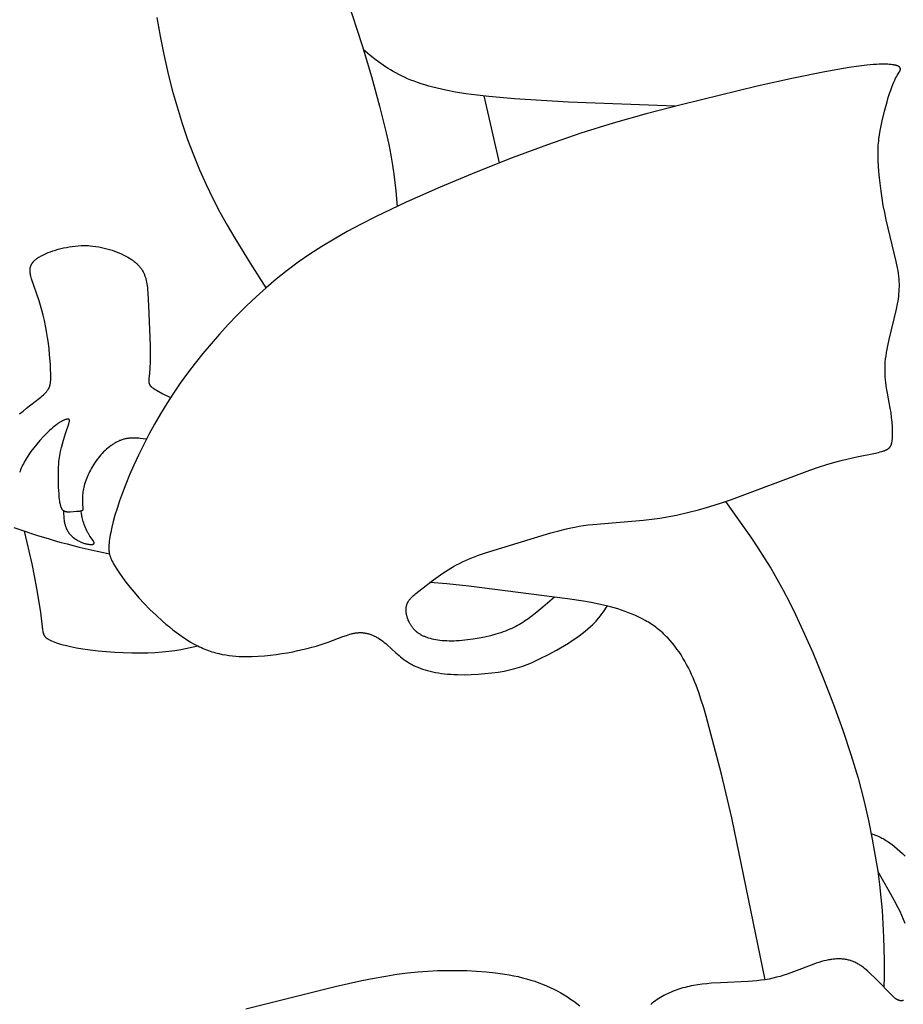
# Model space of a CAD drawing. Extents: x -199 to 202, y -203 to 225.
# Drawn here: x -158 to -100, y -163 to -98 of the extents above; entities that cross this region are included whole.
import ezdxf

# ---------------------------------------------------------------- set-up
doc = ezdxf.new("R2010")
doc.units = 0
doc.header["$MEASUREMENT"] = 0
doc.layers.add('LAYER_1', color=7, linetype='CONTINUOUS')

msp = doc.modelspace()

# ---------------------------------------------------------------- linework, layer by layer
at = {"layer": 'LAYER_1', "color": 5}
msp.add_line((-127.824, -102.72), (-126.811, -107.137), dxfattribs=at)
for points in [[(-148.713, -67.872), (-147.693, -71.377), (-147.121, -73.173), (-146.473, -75.02), (-145.733, -76.927), (-144.913, -78.871), (-144.033, -80.818), (-139.463, -89.975), (-138.657, -91.749), (-137.905, -93.551), (-137.193, -95.41), (-136.508, -97.354), (-135.846, -99.391), (-135.228, -101.437), (-134.688, -103.39), (-134.255, -105.144), (-134.088, -105.918), (-133.951, -106.625), (-133.84, -107.276), (-133.751, -107.88), (-133.621, -108.983), (-133.526, -110.01)], [(-149.385, -97.545), (-149.166, -98.779), (-148.921, -99.992), (-148.652, -101.174), (-148.36, -102.326), (-148.045, -103.445), (-147.707, -104.534), (-147.347, -105.589), (-146.964, -106.613), (-146.559, -107.603), (-146.133, -108.561), (-145.686, -109.486), (-145.22, -110.382), (-144.738, -111.252), (-144.243, -112.102), (-143.224, -113.755), (-142.183, -115.375)], [(-115.209, -103.393), (-122.235, -103.131), (-125.803, -102.91), (-127.478, -102.758), (-128.261, -102.668), (-128.997, -102.569), (-129.681, -102.459), (-130.315, -102.338), (-130.901, -102.207), (-131.178, -102.138), (-131.444, -102.066), (-131.7, -101.991), (-131.946, -101.913), (-132.182, -101.833), (-132.41, -101.751), (-132.63, -101.666), (-132.841, -101.578), (-133.045, -101.488), (-133.242, -101.395), (-133.432, -101.299), (-133.615, -101.202), (-133.793, -101.102), (-133.965, -101), (-134.133, -100.896), (-134.295, -100.79), (-134.454, -100.682), (-134.608, -100.574), (-134.908, -100.352), (-135.197, -100.127), (-135.758, -99.671)], [(-123.156, -135.785), (-123.923, -136.456), (-124.315, -136.78), (-124.515, -136.937), (-124.718, -137.091), (-124.925, -137.239), (-125.138, -137.383), (-125.248, -137.454), (-125.36, -137.523), (-125.475, -137.59), (-125.594, -137.656), (-125.716, -137.721), (-125.843, -137.785), (-125.973, -137.847), (-126.108, -137.907), (-126.249, -137.966), (-126.394, -138.024), (-126.545, -138.08), (-126.703, -138.134), (-126.866, -138.187), (-127.035, -138.237), (-127.388, -138.333), (-127.755, -138.42), (-128.131, -138.497), (-128.511, -138.562), (-128.888, -138.615), (-129.074, -138.637), (-129.257, -138.655), (-129.437, -138.669), (-129.613, -138.679), (-129.784, -138.685), (-129.95, -138.688), (-130.112, -138.686), (-130.268, -138.681), (-130.42, -138.673), (-130.567, -138.661), (-130.709, -138.645), (-130.846, -138.627), (-130.978, -138.605), (-131.105, -138.58), (-131.228, -138.553), (-131.345, -138.522), (-131.457, -138.489), (-131.511, -138.472), (-131.563, -138.453), (-131.615, -138.435), (-131.665, -138.415), (-131.714, -138.395), (-131.761, -138.375), (-131.808, -138.354), (-131.853, -138.332), (-131.897, -138.31), (-131.939, -138.287), (-131.98, -138.264), (-132.021, -138.24), (-132.06, -138.216), (-132.098, -138.191), (-132.134, -138.166), (-132.17, -138.14), (-132.205, -138.113), (-132.238, -138.086), (-132.271, -138.059), (-132.303, -138.031), (-132.333, -138.003), (-132.363, -137.974), (-132.392, -137.944), (-132.42, -137.915), (-132.447, -137.884), (-132.473, -137.853), (-132.498, -137.822), (-132.523, -137.791), (-132.547, -137.758), (-132.57, -137.726), (-132.593, -137.693), (-132.614, -137.659), (-132.635, -137.625), (-132.656, -137.591), (-132.676, -137.556), (-132.695, -137.521), (-132.731, -137.449), (-132.766, -137.376), (-132.798, -137.301), (-132.813, -137.263), (-132.828, -137.225), (-132.842, -137.187), (-132.855, -137.148), (-132.867, -137.11), (-132.879, -137.071), (-132.889, -137.032), (-132.899, -136.992), (-132.908, -136.953), (-132.916, -136.914), (-132.923, -136.874), (-132.93, -136.835), (-132.935, -136.796), (-132.939, -136.756), (-132.942, -136.717), (-132.944, -136.678), (-132.945, -136.639), (-132.944, -136.6), (-132.943, -136.561), (-132.94, -136.523), (-132.936, -136.485), (-132.931, -136.447), (-132.928, -136.428), (-132.924, -136.409), (-132.921, -136.39), (-132.916, -136.372), (-132.912, -136.353), (-132.907, -136.335), (-132.902, -136.316), (-132.897, -136.298), (-132.891, -136.28), (-132.884, -136.262), (-132.878, -136.244), (-132.871, -136.226), (-132.864, -136.208), (-132.856, -136.19), (-132.848, -136.173), (-132.839, -136.155), (-132.831, -136.138), (-132.821, -136.121), (-132.812, -136.103), (-132.802, -136.086), (-132.781, -136.052), (-132.759, -136.018), (-132.735, -135.984), (-132.709, -135.951), (-132.683, -135.917), (-132.654, -135.883), (-132.625, -135.85), (-132.593, -135.816), (-132.561, -135.782), (-132.527, -135.748), (-132.454, -135.679), (-132.376, -135.609), (-132.292, -135.537), (-132.106, -135.386), (-131.137, -134.646), (-130.839, -134.43), (-130.519, -134.209), (-130.178, -133.988), (-129.999, -133.879), (-129.816, -133.771), (-129.627, -133.665), (-129.433, -133.562), (-129.234, -133.463), (-129.029, -133.367), (-128.82, -133.275), (-128.606, -133.187), (-128.388, -133.103), (-128.166, -133.021), (-127.711, -132.867), (-123.39, -131.549), (-122.882, -131.407), (-122.358, -131.277), (-122.087, -131.217), (-121.811, -131.162), (-121.528, -131.111), (-121.238, -131.065), (-120.941, -131.025), (-120.636, -130.99), (-117.284, -130.712), (-116.568, -130.629), (-116.206, -130.578), (-115.843, -130.52), (-115.479, -130.455), (-115.114, -130.381), (-114.383, -130.214), (-113.652, -130.023), (-112.924, -129.811), (-112.202, -129.583), (-111.489, -129.343), (-106.325, -127.41), (-105.757, -127.215), (-105.206, -127.04), (-104.673, -126.887), (-104.163, -126.755), (-103.225, -126.541), (-102.091, -126.307), (-101.802, -126.241), (-101.676, -126.209), (-101.563, -126.177), (-101.51, -126.161), (-101.461, -126.145), (-101.414, -126.128), (-101.37, -126.111), (-101.329, -126.094), (-101.29, -126.076), (-101.271, -126.067), (-101.253, -126.057), (-101.235, -126.048), (-101.219, -126.039), (-101.202, -126.029), (-101.186, -126.019), (-101.171, -126.009), (-101.156, -125.999), (-101.142, -125.988), (-101.129, -125.978), (-101.115, -125.967), (-101.103, -125.956), (-101.09, -125.945), (-101.079, -125.933), (-101.067, -125.921), (-101.056, -125.909), (-101.046, -125.897), (-101.036, -125.885), (-101.026, -125.872), (-101.017, -125.859), (-101.008, -125.846), (-101, -125.832), (-100.992, -125.818), (-100.984, -125.804), (-100.976, -125.789), (-100.969, -125.774), (-100.963, -125.759), (-100.956, -125.744), (-100.95, -125.728), (-100.944, -125.712), (-100.939, -125.695), (-100.934, -125.678), (-100.929, -125.661), (-100.924, -125.643), (-100.915, -125.606), (-100.907, -125.568), (-100.9, -125.528), (-100.894, -125.486), (-100.889, -125.442), (-100.879, -125.35), (-100.872, -125.249), (-100.867, -125.143), (-100.864, -125.029), (-100.863, -124.91), (-100.865, -124.785), (-100.876, -124.521), (-100.896, -124.239), (-100.926, -123.942), (-100.966, -123.634), (-101.015, -123.319), (-101.203, -122.335), (-101.263, -121.99), (-101.289, -121.813), (-101.313, -121.634), (-101.333, -121.451), (-101.349, -121.266), (-101.36, -121.076), (-101.365, -120.883), (-101.365, -120.686), (-101.358, -120.485), (-101.344, -120.28), (-101.323, -120.071), (-101.296, -119.859), (-101.264, -119.645), (-101.227, -119.429), (-101.186, -119.212), (-101.094, -118.778), (-100.608, -116.776), (-100.537, -116.434), (-100.507, -116.268), (-100.481, -116.105), (-100.459, -115.943), (-100.442, -115.782), (-100.428, -115.621), (-100.42, -115.459), (-100.416, -115.296), (-100.417, -115.131), (-100.424, -114.962), (-100.436, -114.79), (-100.453, -114.613), (-100.476, -114.431), (-100.505, -114.242), (-100.54, -114.048), (-100.623, -113.643), (-101.288, -110.9), (-101.387, -110.416), (-101.476, -109.935), (-101.554, -109.459), (-101.622, -108.995), (-101.728, -108.117), (-101.767, -107.712), (-101.795, -107.337), (-101.814, -106.994), (-101.824, -106.678), (-101.823, -106.383), (-101.82, -106.241), (-101.813, -106.102), (-101.805, -105.965), (-101.794, -105.829), (-101.78, -105.694), (-101.764, -105.558), (-101.724, -105.28), (-101.675, -104.991), (-101.615, -104.686), (-101.547, -104.369), (-101.394, -103.722), (-101.229, -103.101), (-101.146, -102.817), (-101.066, -102.557), (-100.99, -102.327), (-100.917, -102.127), (-100.849, -101.952), (-100.784, -101.799), (-100.723, -101.668), (-100.665, -101.553), (-100.61, -101.453), (-100.559, -101.365), (-100.428, -101.151), (-100.411, -101.121), (-100.396, -101.093), (-100.389, -101.079), (-100.382, -101.065), (-100.376, -101.052), (-100.371, -101.039), (-100.366, -101.026), (-100.364, -101.02), (-100.362, -101.014), (-100.36, -101.007), (-100.358, -101.001), (-100.357, -100.995), (-100.355, -100.989), (-100.354, -100.983), (-100.353, -100.977), (-100.352, -100.971), (-100.351, -100.965), (-100.351, -100.959), (-100.35, -100.953), (-100.35, -100.948), (-100.35, -100.942), (-100.35, -100.936), (-100.35, -100.93), (-100.351, -100.925), (-100.351, -100.919), (-100.352, -100.913), (-100.353, -100.907), (-100.354, -100.902), (-100.356, -100.896), (-100.357, -100.891), (-100.359, -100.885), (-100.361, -100.879), (-100.362, -100.876), (-100.363, -100.874), (-100.365, -100.871), (-100.366, -100.868), (-100.367, -100.865), (-100.368, -100.863), (-100.37, -100.86), (-100.371, -100.857), (-100.373, -100.854), (-100.375, -100.851), (-100.376, -100.849), (-100.378, -100.846), (-100.38, -100.843), (-100.382, -100.84), (-100.384, -100.838), (-100.386, -100.835), (-100.39, -100.83), (-100.394, -100.824), (-100.399, -100.819), (-100.404, -100.813), (-100.41, -100.808), (-100.415, -100.803), (-100.421, -100.798), (-100.428, -100.793), (-100.434, -100.787), (-100.442, -100.782), (-100.449, -100.777), (-100.457, -100.772), (-100.465, -100.767), (-100.473, -100.762), (-100.482, -100.758), (-100.491, -100.753), (-100.501, -100.748), (-100.511, -100.743), (-100.522, -100.739), (-100.532, -100.734), (-100.544, -100.73), (-100.568, -100.721), (-100.593, -100.712), (-100.621, -100.704), (-100.65, -100.696), (-100.682, -100.689), (-100.715, -100.681), (-100.751, -100.675), (-100.788, -100.668), (-100.87, -100.656), (-100.962, -100.646), (-101.063, -100.637), (-101.174, -100.63), (-101.296, -100.625), (-101.43, -100.623), (-101.577, -100.623), (-101.74, -100.627), (-101.918, -100.635), (-102.114, -100.647), (-102.563, -100.686), (-103.098, -100.749), (-103.73, -100.839), (-104.469, -100.961), (-105.326, -101.118), (-107.393, -101.541), (-109.788, -102.075), (-114.816, -103.293), (-117.122, -103.899), (-119.293, -104.517), (-121.427, -105.183), (-123.622, -105.936), (-125.944, -106.799), (-128.332, -107.747), (-130.691, -108.738), (-132.928, -109.733), (-134.969, -110.704), (-135.916, -111.185), (-136.82, -111.668), (-137.682, -112.157), (-138.508, -112.654), (-139.299, -113.163), (-140.06, -113.689), (-140.793, -114.233), (-141.5, -114.796), (-142.181, -115.374), (-142.839, -115.966), (-143.474, -116.57), (-144.087, -117.184), (-144.679, -117.808), (-145.252, -118.437), (-145.806, -119.072), (-146.341, -119.712), (-146.858, -120.358), (-147.355, -121.009), (-147.832, -121.668), (-148.29, -122.333), (-148.727, -123.006), (-149.144, -123.686), (-149.54, -124.374), (-149.914, -125.064), (-150.265, -125.75), (-150.593, -126.426), (-150.895, -127.085), (-151.171, -127.722), (-151.421, -128.33), (-151.642, -128.903), (-151.834, -129.437), (-152, -129.931), (-152.139, -130.385), (-152.255, -130.801), (-152.349, -131.179), (-152.423, -131.521), (-152.453, -131.678), (-152.478, -131.827), (-152.499, -131.967), (-152.517, -132.099), (-152.53, -132.222), (-152.54, -132.337), (-152.543, -132.393), (-152.546, -132.446), (-152.547, -132.499), (-152.547, -132.55), (-152.546, -132.6), (-152.544, -132.648), (-152.541, -132.696), (-152.536, -132.743), (-152.531, -132.79), (-152.524, -132.836), (-152.516, -132.881), (-152.506, -132.926), (-152.496, -132.971), (-152.484, -133.015), (-152.471, -133.06), (-152.456, -133.105), (-152.44, -133.15), (-152.423, -133.195), (-152.404, -133.241), (-152.384, -133.288), (-152.362, -133.335), (-152.339, -133.383), (-152.288, -133.482), (-152.231, -133.586), (-152.168, -133.696), (-152.022, -133.935), (-151.849, -134.199), (-151.648, -134.486), (-151.419, -134.795), (-151.162, -135.123), (-150.875, -135.469), (-150.557, -135.831), (-150.209, -136.207), (-149.831, -136.594), (-149.425, -136.987), (-148.997, -137.376), (-148.776, -137.567), (-148.551, -137.755), (-148.322, -137.938), (-148.091, -138.115), (-147.858, -138.286), (-147.623, -138.45), (-147.387, -138.605), (-147.151, -138.75), (-146.914, -138.885), (-146.796, -138.948), (-146.678, -139.009), (-146.561, -139.066), (-146.443, -139.12), (-146.327, -139.172), (-146.21, -139.22), (-146.094, -139.266), (-145.978, -139.309), (-145.862, -139.349), (-145.747, -139.387), (-145.632, -139.422), (-145.517, -139.455), (-145.403, -139.485), (-145.289, -139.513), (-145.063, -139.563), (-144.838, -139.605), (-144.615, -139.638), (-144.393, -139.665), (-144.174, -139.685), (-143.956, -139.699), (-143.739, -139.707), (-143.525, -139.711), (-143.313, -139.711), (-143.103, -139.706), (-142.689, -139.688), (-142.284, -139.659), (-141.888, -139.62), (-141.504, -139.572), (-141.13, -139.517), (-140.769, -139.455), (-140.42, -139.389), (-140.085, -139.319), (-139.456, -139.172), (-139.16, -139.094), (-138.876, -139.014), (-138.602, -138.931), (-138.336, -138.846), (-138.079, -138.758), (-137.111, -138.39), (-136.882, -138.309), (-136.769, -138.272), (-136.657, -138.238), (-136.546, -138.208), (-136.491, -138.195), (-136.436, -138.182), (-136.381, -138.171), (-136.326, -138.161), (-136.272, -138.152), (-136.218, -138.144), (-136.164, -138.138), (-136.11, -138.133), (-136.056, -138.129), (-136.003, -138.127), (-135.949, -138.127), (-135.896, -138.128), (-135.843, -138.131), (-135.79, -138.135), (-135.737, -138.141), (-135.684, -138.148), (-135.632, -138.156), (-135.58, -138.166), (-135.528, -138.177), (-135.476, -138.19), (-135.424, -138.204), (-135.372, -138.22), (-135.321, -138.236), (-135.269, -138.254), (-135.218, -138.273), (-135.167, -138.294), (-135.117, -138.316), (-135.066, -138.338), (-135.016, -138.363), (-134.966, -138.388), (-134.916, -138.414), (-134.866, -138.442), (-134.816, -138.47), (-134.767, -138.5), (-134.669, -138.563), (-134.572, -138.629), (-134.475, -138.7), (-134.38, -138.774), (-134.285, -138.852), (-134.191, -138.933), (-133.616, -139.459), (-133.411, -139.639), (-133.305, -139.728), (-133.196, -139.815), (-133.083, -139.901), (-132.966, -139.985), (-132.845, -140.066), (-132.782, -140.105), (-132.719, -140.143), (-132.654, -140.181), (-132.588, -140.218), (-132.521, -140.253), (-132.452, -140.288), (-132.382, -140.322), (-132.311, -140.355), (-132.165, -140.419), (-132.013, -140.478), (-131.857, -140.534), (-131.695, -140.586), (-131.528, -140.635), (-131.355, -140.679), (-131.178, -140.72), (-130.995, -140.756), (-130.806, -140.789), (-130.613, -140.817), (-130.414, -140.842), (-130.209, -140.862), (-129.999, -140.879), (-129.784, -140.891), (-129.564, -140.899), (-129.113, -140.904), (-128.655, -140.894), (-128.195, -140.871), (-127.741, -140.835), (-127.299, -140.788), (-126.877, -140.73), (-126.481, -140.663), (-126.295, -140.627), (-126.116, -140.588), (-125.945, -140.547), (-125.78, -140.504), (-125.622, -140.46), (-125.468, -140.413), (-125.319, -140.364), (-125.175, -140.314), (-125.034, -140.261), (-124.896, -140.207), (-124.627, -140.094), (-124.362, -139.973), (-124.097, -139.846), (-123.558, -139.572), (-123.016, -139.279), (-122.489, -138.973), (-122.236, -138.817), (-121.993, -138.66), (-121.761, -138.503), (-121.541, -138.347), (-121.334, -138.191), (-121.139, -138.037), (-120.956, -137.885), (-120.787, -137.735), (-120.63, -137.587), (-120.487, -137.443), (-120.42, -137.372), (-120.357, -137.302), (-120.238, -137.164), (-120.129, -137.029), (-120.029, -136.896), (-119.936, -136.765), (-119.679, -136.378)], [(-158.427, -123.698), (-158.203, -123.51), (-157.974, -123.327), (-157.11, -122.662), (-157.018, -122.587), (-156.932, -122.514), (-156.852, -122.442), (-156.778, -122.373), (-156.745, -122.339), (-156.713, -122.306), (-156.682, -122.272), (-156.654, -122.24), (-156.627, -122.207), (-156.602, -122.174), (-156.578, -122.141), (-156.556, -122.108), (-156.546, -122.092), (-156.536, -122.075), (-156.526, -122.058), (-156.517, -122.042), (-156.508, -122.025), (-156.499, -122.008), (-156.491, -121.991), (-156.483, -121.973), (-156.475, -121.956), (-156.468, -121.938), (-156.461, -121.921), (-156.454, -121.903), (-156.448, -121.885), (-156.442, -121.866), (-156.436, -121.848), (-156.43, -121.829), (-156.42, -121.791), (-156.411, -121.752), (-156.403, -121.712), (-156.396, -121.67), (-156.39, -121.627), (-156.385, -121.583), (-156.381, -121.537), (-156.377, -121.49), (-156.372, -121.391), (-156.37, -121.284), (-156.373, -121.045), (-156.382, -120.77), (-156.397, -120.463), (-156.449, -119.776), (-156.486, -119.407), (-156.531, -119.028), (-156.584, -118.647), (-156.645, -118.268), (-156.715, -117.897), (-156.791, -117.536), (-156.873, -117.187), (-156.959, -116.853), (-157.048, -116.534), (-157.138, -116.233), (-157.637, -114.774), (-157.662, -114.692), (-157.683, -114.613), (-157.702, -114.536), (-157.71, -114.499), (-157.717, -114.462), (-157.723, -114.425), (-157.728, -114.389), (-157.732, -114.354), (-157.735, -114.319), (-157.738, -114.284), (-157.739, -114.249), (-157.739, -114.215), (-157.738, -114.181), (-157.737, -114.164), (-157.736, -114.147), (-157.734, -114.13), (-157.732, -114.113), (-157.73, -114.096), (-157.727, -114.08), (-157.724, -114.063), (-157.721, -114.047), (-157.718, -114.03), (-157.714, -114.014), (-157.709, -113.997), (-157.705, -113.981), (-157.7, -113.965), (-157.694, -113.948), (-157.689, -113.932), (-157.683, -113.916), (-157.676, -113.9), (-157.669, -113.884), (-157.662, -113.868), (-157.654, -113.852), (-157.646, -113.836), (-157.637, -113.82), (-157.628, -113.804), (-157.619, -113.788), (-157.609, -113.772), (-157.599, -113.757), (-157.588, -113.741), (-157.577, -113.725), (-157.565, -113.71), (-157.553, -113.694), (-157.54, -113.678), (-157.527, -113.663), (-157.513, -113.647), (-157.499, -113.632), (-157.485, -113.616), (-157.469, -113.601), (-157.438, -113.57), (-157.404, -113.539), (-157.367, -113.509), (-157.329, -113.478), (-157.288, -113.447), (-157.246, -113.417), (-157.2, -113.387), (-157.153, -113.356), (-157.102, -113.326), (-157.05, -113.296), (-156.995, -113.265), (-156.937, -113.235), (-156.813, -113.174), (-156.68, -113.114), (-156.537, -113.055), (-156.386, -112.997), (-156.228, -112.942), (-156.062, -112.888), (-155.89, -112.838), (-155.712, -112.79), (-155.53, -112.747), (-155.343, -112.708), (-155.153, -112.673), (-154.96, -112.644), (-154.765, -112.62), (-154.569, -112.603), (-154.372, -112.592), (-154.274, -112.589), (-154.176, -112.588), (-154.078, -112.589), (-153.98, -112.592), (-153.883, -112.596), (-153.786, -112.603), (-153.593, -112.62), (-153.403, -112.644), (-153.215, -112.674), (-153.03, -112.71), (-152.848, -112.751), (-152.67, -112.796), (-152.496, -112.846), (-152.327, -112.9), (-152.162, -112.957), (-152.003, -113.017), (-151.85, -113.081), (-151.702, -113.146), (-151.562, -113.213), (-151.428, -113.282), (-151.301, -113.352), (-151.182, -113.424), (-151.125, -113.46), (-151.07, -113.496), (-151.016, -113.533), (-150.964, -113.57), (-150.914, -113.608), (-150.865, -113.646), (-150.818, -113.684), (-150.773, -113.723), (-150.729, -113.762), (-150.687, -113.801), (-150.646, -113.841), (-150.607, -113.882), (-150.569, -113.923), (-150.532, -113.964), (-150.497, -114.006), (-150.464, -114.048), (-150.432, -114.091), (-150.401, -114.134), (-150.371, -114.178), (-150.343, -114.222), (-150.317, -114.267), (-150.291, -114.313), (-150.267, -114.359), (-150.244, -114.405), (-150.222, -114.453), (-150.201, -114.5), (-150.182, -114.549), (-150.163, -114.598), (-150.146, -114.647), (-150.13, -114.698), (-150.114, -114.749), (-150.1, -114.8), (-150.087, -114.853), (-150.075, -114.906), (-150.053, -115.014), (-150.034, -115.125), (-150.017, -115.239), (-150.004, -115.356), (-149.992, -115.477), (-149.974, -115.728), (-149.938, -116.569), (-149.814, -119.178), (-149.809, -119.75), (-149.818, -120.249), (-149.837, -120.673), (-149.862, -121.016), (-149.897, -121.384), (-149.904, -121.475), (-149.906, -121.516), (-149.906, -121.554), (-149.906, -121.572), (-149.905, -121.589), (-149.904, -121.606), (-149.903, -121.623), (-149.901, -121.639), (-149.899, -121.654), (-149.898, -121.662), (-149.896, -121.669), (-149.895, -121.676), (-149.893, -121.684), (-149.891, -121.691), (-149.889, -121.698), (-149.887, -121.705), (-149.885, -121.712), (-149.883, -121.719), (-149.88, -121.726), (-149.877, -121.732), (-149.875, -121.739), (-149.872, -121.746), (-149.869, -121.752), (-149.866, -121.759), (-149.862, -121.765), (-149.859, -121.772), (-149.855, -121.778), (-149.851, -121.785), (-149.848, -121.791), (-149.844, -121.797), (-149.839, -121.804), (-149.835, -121.81), (-149.831, -121.816), (-149.821, -121.828), (-149.811, -121.841), (-149.801, -121.853), (-149.79, -121.865), (-149.778, -121.877), (-149.766, -121.889), (-149.753, -121.9), (-149.74, -121.912), (-149.726, -121.924), (-149.712, -121.936), (-149.681, -121.959), (-149.649, -121.982), (-149.614, -122.006), (-149.577, -122.03), (-149.496, -122.079), (-149.407, -122.131), (-148.978, -122.364), (-148.481, -122.623)], [(-150.076, -125.374), (-150.473, -125.32), (-150.573, -125.309), (-150.673, -125.301), (-150.773, -125.294), (-150.873, -125.29), (-150.973, -125.29), (-151.023, -125.291), (-151.073, -125.292), (-151.124, -125.295), (-151.174, -125.299), (-151.225, -125.304), (-151.275, -125.31), (-151.326, -125.317), (-151.377, -125.326), (-151.427, -125.335), (-151.478, -125.346), (-151.529, -125.359), (-151.58, -125.372), (-151.631, -125.388), (-151.683, -125.404), (-151.734, -125.422), (-151.785, -125.442), (-151.837, -125.463), (-151.888, -125.486), (-151.94, -125.51), (-151.991, -125.536), (-152.043, -125.563), (-152.094, -125.591), (-152.145, -125.621), (-152.196, -125.652), (-152.247, -125.684), (-152.298, -125.717), (-152.349, -125.752), (-152.399, -125.788), (-152.499, -125.863), (-152.598, -125.943), (-152.696, -126.027), (-152.792, -126.115), (-152.886, -126.207), (-152.978, -126.302), (-153.068, -126.401), (-153.156, -126.503), (-153.241, -126.608), (-153.323, -126.715), (-153.403, -126.826), (-153.48, -126.938), (-153.553, -127.052), (-153.624, -127.167), (-153.691, -127.284), (-153.755, -127.401), (-153.816, -127.519), (-153.873, -127.637), (-153.927, -127.754), (-153.977, -127.871), (-154.023, -127.987), (-154.066, -128.102), (-154.104, -128.216), (-154.139, -128.327), (-154.17, -128.437), (-154.196, -128.544), (-154.219, -128.648), (-154.238, -128.749), (-154.253, -128.848), (-154.266, -128.943), (-154.275, -129.035), (-154.282, -129.124), (-154.287, -129.209), (-154.289, -129.29), (-154.29, -129.368), (-154.289, -129.442), (-154.287, -129.511), (-154.28, -129.638), (-154.255, -129.907), (-154.253, -129.938), (-154.252, -129.952), (-154.252, -129.965), (-154.252, -129.977), (-154.252, -129.983), (-154.252, -129.988), (-154.252, -129.994), (-154.253, -129.999), (-154.254, -130.004), (-154.254, -130.009), (-154.255, -130.014), (-154.256, -130.019), (-154.257, -130.021), (-154.257, -130.023), (-154.258, -130.025), (-154.259, -130.027), (-154.259, -130.03), (-154.26, -130.032), (-154.261, -130.034), (-154.262, -130.036), (-154.263, -130.038), (-154.263, -130.04), (-154.264, -130.041), (-154.265, -130.043), (-154.266, -130.045), (-154.267, -130.047), (-154.268, -130.049), (-154.269, -130.05), (-154.271, -130.052), (-154.272, -130.054), (-154.273, -130.055), (-154.274, -130.057), (-154.276, -130.059), (-154.277, -130.06), (-154.278, -130.062), (-154.28, -130.063), (-154.281, -130.065), (-154.283, -130.066), (-154.285, -130.068), (-154.286, -130.069), (-154.288, -130.07), (-154.29, -130.072), (-154.291, -130.073), (-154.293, -130.074), (-154.295, -130.076), (-154.297, -130.077), (-154.299, -130.078), (-154.301, -130.079), (-154.305, -130.082), (-154.31, -130.084), (-154.314, -130.086), (-154.319, -130.088), (-154.324, -130.091), (-154.329, -130.093), (-154.335, -130.095), (-154.341, -130.097), (-154.353, -130.1), (-154.366, -130.104), (-154.38, -130.107), (-154.395, -130.111), (-154.428, -130.117), (-154.465, -130.123), (-154.504, -130.129), (-154.59, -130.139), (-154.684, -130.148), (-154.885, -130.162), (-155.086, -130.171), (-155.179, -130.173), (-155.224, -130.173), (-155.245, -130.173), (-155.267, -130.172), (-155.288, -130.171), (-155.308, -130.169), (-155.328, -130.167), (-155.348, -130.164), (-155.368, -130.161), (-155.377, -130.159), (-155.387, -130.157), (-155.396, -130.155), (-155.405, -130.152), (-155.415, -130.15), (-155.424, -130.147), (-155.433, -130.144), (-155.442, -130.141), (-155.45, -130.137), (-155.459, -130.134), (-155.468, -130.13), (-155.476, -130.126), (-155.484, -130.121), (-155.493, -130.117), (-155.501, -130.112), (-155.509, -130.107), (-155.517, -130.102), (-155.525, -130.096), (-155.532, -130.091), (-155.54, -130.085), (-155.548, -130.078), (-155.555, -130.072), (-155.562, -130.065), (-155.57, -130.058), (-155.577, -130.05), (-155.584, -130.042), (-155.591, -130.034), (-155.597, -130.026), (-155.604, -130.017), (-155.611, -130.008), (-155.617, -129.999), (-155.623, -129.989), (-155.63, -129.979), (-155.636, -129.969), (-155.642, -129.958), (-155.648, -129.947), (-155.654, -129.935), (-155.659, -129.923), (-155.665, -129.911), (-155.67, -129.899), (-155.681, -129.872), (-155.691, -129.844), (-155.701, -129.815), (-155.71, -129.785), (-155.719, -129.753), (-155.728, -129.719), (-155.736, -129.685), (-155.752, -129.612), (-155.766, -129.534), (-155.779, -129.451), (-155.791, -129.363), (-155.811, -129.176), (-155.828, -128.973), (-155.853, -128.526), (-155.869, -128.036), (-155.872, -127.779), (-155.87, -127.516), (-155.861, -127.25), (-155.843, -126.981), (-155.831, -126.846), (-155.817, -126.712), (-155.8, -126.577), (-155.78, -126.443), (-155.757, -126.31), (-155.732, -126.177), (-155.674, -125.917), (-155.61, -125.665), (-155.541, -125.424), (-155.403, -124.987), (-155.189, -124.361), (-155.173, -124.309), (-155.161, -124.262), (-155.156, -124.24), (-155.151, -124.22), (-155.148, -124.201), (-155.146, -124.192), (-155.145, -124.183), (-155.144, -124.175), (-155.143, -124.167), (-155.143, -124.159), (-155.142, -124.151), (-155.142, -124.144), (-155.142, -124.137), (-155.143, -124.134), (-155.143, -124.13), (-155.143, -124.127), (-155.143, -124.124), (-155.144, -124.121), (-155.144, -124.118), (-155.145, -124.115), (-155.145, -124.112), (-155.146, -124.109), (-155.147, -124.106), (-155.147, -124.104), (-155.148, -124.101), (-155.149, -124.099), (-155.15, -124.096), (-155.151, -124.094), (-155.152, -124.091), (-155.153, -124.089), (-155.154, -124.087), (-155.156, -124.085), (-155.156, -124.083), (-155.157, -124.082), (-155.158, -124.081), (-155.158, -124.08), (-155.159, -124.079), (-155.16, -124.078), (-155.16, -124.077), (-155.161, -124.076), (-155.162, -124.076), (-155.163, -124.075), (-155.164, -124.074), (-155.164, -124.073), (-155.165, -124.072), (-155.166, -124.071), (-155.167, -124.07), (-155.168, -124.069), (-155.169, -124.069), (-155.17, -124.068), (-155.171, -124.067), (-155.172, -124.066), (-155.173, -124.065), (-155.174, -124.065), (-155.175, -124.064), (-155.176, -124.063), (-155.178, -124.062), (-155.18, -124.061), (-155.182, -124.059), (-155.184, -124.058), (-155.187, -124.057), (-155.189, -124.056), (-155.192, -124.055), (-155.194, -124.054), (-155.197, -124.053), (-155.2, -124.052), (-155.203, -124.051), (-155.205, -124.051), (-155.208, -124.05), (-155.211, -124.049), (-155.214, -124.049), (-155.218, -124.048), (-155.221, -124.048), (-155.224, -124.047), (-155.228, -124.047), (-155.235, -124.047), (-155.242, -124.046), (-155.249, -124.046), (-155.257, -124.046), (-155.265, -124.047), (-155.274, -124.047), (-155.283, -124.048), (-155.292, -124.049), (-155.301, -124.05), (-155.311, -124.052), (-155.321, -124.053), (-155.331, -124.055), (-155.341, -124.057), (-155.363, -124.063), (-155.386, -124.069), (-155.41, -124.076), (-155.435, -124.085), (-155.461, -124.094), (-155.489, -124.105), (-155.517, -124.117), (-155.547, -124.13), (-155.577, -124.144), (-155.609, -124.16), (-155.642, -124.177), (-155.675, -124.195), (-155.746, -124.236), (-155.821, -124.283), (-155.899, -124.336), (-155.982, -124.394), (-156.068, -124.46), (-156.158, -124.532), (-156.252, -124.611), (-156.349, -124.697), (-156.45, -124.79), (-156.658, -124.992), (-156.871, -125.214), (-157.084, -125.449), (-157.293, -125.693), (-157.494, -125.941), (-157.681, -126.187), (-157.768, -126.308), (-157.85, -126.427), (-157.926, -126.543), (-157.997, -126.657), (-158.062, -126.768), (-158.123, -126.876), (-158.179, -126.982), (-158.23, -127.086), (-158.278, -127.187), (-158.322, -127.286), (-158.362, -127.383), (-158.398, -127.477), (-158.432, -127.57)], [(-111.892, -129.48), (-110.172, -131.892), (-109.746, -132.528), (-109.323, -133.187), (-108.903, -133.872), (-108.488, -134.588), (-108.077, -135.338), (-107.672, -136.118), (-107.274, -136.925), (-106.883, -137.752), (-106.128, -139.449), (-105.415, -141.17), (-104.752, -142.881), (-104.147, -144.557), (-103.609, -146.179), (-103.145, -147.725), (-102.762, -149.179), (-102.451, -150.527), (-102.202, -151.762), (-102.004, -152.873), (-101.848, -153.86), (-101.725, -154.758), (-101.632, -155.613), (-101.561, -156.467), (-101.468, -158.231), (-101.427, -159.77), (-101.422, -160.801), (-101.436, -161.517)], [(-155.528, -130.094), (-155.525, -130.346), (-155.521, -130.432), (-155.515, -130.521), (-155.507, -130.612), (-155.495, -130.705), (-155.488, -130.754), (-155.479, -130.803), (-155.47, -130.853), (-155.459, -130.904), (-155.447, -130.956), (-155.433, -131.008), (-155.418, -131.061), (-155.401, -131.114), (-155.383, -131.167), (-155.362, -131.22), (-155.34, -131.274), (-155.328, -131.3), (-155.315, -131.327), (-155.302, -131.353), (-155.289, -131.379), (-155.274, -131.405), (-155.259, -131.431), (-155.244, -131.457), (-155.228, -131.483), (-155.211, -131.508), (-155.194, -131.533), (-155.176, -131.558), (-155.157, -131.583), (-155.138, -131.608), (-155.117, -131.632), (-155.097, -131.656), (-155.075, -131.679), (-155.053, -131.703), (-155.03, -131.726), (-155.006, -131.748), (-154.982, -131.771), (-154.958, -131.793), (-154.933, -131.814), (-154.881, -131.856), (-154.828, -131.897), (-154.774, -131.936), (-154.718, -131.973), (-154.662, -132.009), (-154.605, -132.043), (-154.547, -132.075), (-154.489, -132.105), (-154.432, -132.133), (-154.375, -132.159), (-154.319, -132.182), (-154.263, -132.204), (-154.209, -132.223), (-154.156, -132.241), (-154.104, -132.256), (-154.054, -132.269), (-154.005, -132.28), (-153.958, -132.289), (-153.913, -132.297), (-153.869, -132.303), (-153.828, -132.307), (-153.789, -132.31), (-153.77, -132.311), (-153.752, -132.311), (-153.735, -132.311), (-153.718, -132.311), (-153.701, -132.31), (-153.686, -132.31), (-153.671, -132.309), (-153.656, -132.307), (-153.642, -132.306), (-153.629, -132.304), (-153.617, -132.301), (-153.605, -132.299), (-153.595, -132.296), (-153.589, -132.295), (-153.584, -132.294), (-153.579, -132.292), (-153.575, -132.29), (-153.57, -132.289), (-153.566, -132.287), (-153.562, -132.285), (-153.558, -132.283), (-153.554, -132.282), (-153.55, -132.28), (-153.549, -132.279), (-153.547, -132.278), (-153.545, -132.277), (-153.544, -132.275), (-153.542, -132.274), (-153.541, -132.273), (-153.539, -132.272), (-153.538, -132.271), (-153.536, -132.27), (-153.535, -132.269), (-153.533, -132.268), (-153.532, -132.266), (-153.531, -132.265), (-153.53, -132.264), (-153.528, -132.263), (-153.527, -132.261), (-153.526, -132.26), (-153.525, -132.259), (-153.524, -132.258), (-153.523, -132.256), (-153.522, -132.255), (-153.521, -132.254), (-153.52, -132.252), (-153.52, -132.251), (-153.519, -132.249), (-153.518, -132.248), (-153.517, -132.246), (-153.517, -132.245), (-153.516, -132.244), (-153.516, -132.242), (-153.515, -132.241), (-153.514, -132.239), (-153.514, -132.237), (-153.514, -132.236), (-153.513, -132.234), (-153.513, -132.233), (-153.512, -132.231), (-153.512, -132.229), (-153.512, -132.228), (-153.512, -132.226), (-153.512, -132.224), (-153.511, -132.223), (-153.511, -132.221), (-153.511, -132.219), (-153.511, -132.217), (-153.511, -132.215), (-153.511, -132.214), (-153.511, -132.212), (-153.511, -132.21), (-153.512, -132.208), (-153.512, -132.204), (-153.513, -132.2), (-153.513, -132.196), (-153.514, -132.192), (-153.515, -132.188), (-153.516, -132.184), (-153.517, -132.18), (-153.519, -132.175), (-153.52, -132.171), (-153.522, -132.166), (-153.524, -132.162), (-153.528, -132.152), (-153.532, -132.142), (-153.537, -132.132), (-153.542, -132.121), (-153.548, -132.111), (-153.555, -132.099), (-153.569, -132.076), (-153.585, -132.051), (-153.787, -131.76), (-153.84, -131.68), (-153.893, -131.594), (-153.919, -131.549), (-153.945, -131.504), (-153.97, -131.456), (-153.995, -131.408), (-154.042, -131.308), (-154.087, -131.206), (-154.129, -131.103), (-154.168, -131.001), (-154.203, -130.899), (-154.234, -130.801), (-154.262, -130.708), (-154.284, -130.62), (-154.303, -130.537), (-154.319, -130.458), (-154.332, -130.383), (-154.342, -130.31), (-154.366, -130.104)], [(-158.131, -131.426), (-157.62, -133.592), (-157.458, -134.379), (-157.305, -135.208), (-157.056, -136.784), (-156.914, -137.945), (-156.902, -138.025), (-156.895, -138.062), (-156.888, -138.097), (-156.88, -138.131), (-156.871, -138.163), (-156.867, -138.179), (-156.862, -138.194), (-156.857, -138.209), (-156.851, -138.224), (-156.846, -138.238), (-156.84, -138.252), (-156.834, -138.265), (-156.828, -138.279), (-156.821, -138.292), (-156.814, -138.305), (-156.807, -138.317), (-156.799, -138.33), (-156.791, -138.342), (-156.783, -138.354), (-156.774, -138.366), (-156.766, -138.377), (-156.756, -138.389), (-156.746, -138.4), (-156.736, -138.411), (-156.726, -138.422), (-156.715, -138.433), (-156.703, -138.444), (-156.692, -138.455), (-156.679, -138.465), (-156.666, -138.476), (-156.653, -138.486), (-156.639, -138.497), (-156.625, -138.507), (-156.595, -138.528), (-156.563, -138.548), (-156.529, -138.569), (-156.492, -138.59), (-156.453, -138.611), (-156.412, -138.632), (-156.368, -138.654), (-156.322, -138.675), (-156.224, -138.717), (-156.115, -138.76), (-155.997, -138.802), (-155.869, -138.844), (-155.732, -138.886), (-155.584, -138.927), (-155.425, -138.968), (-155.256, -139.008), (-155.077, -139.048), (-154.685, -139.124), (-154.249, -139.195), (-153.769, -139.261), (-153.253, -139.321), (-152.712, -139.372), (-152.155, -139.414), (-151.592, -139.446), (-151.034, -139.466), (-150.49, -139.473), (-149.971, -139.465), (-149.484, -139.443), (-149.027, -139.406), (-148.596, -139.358), (-148.186, -139.3), (-147.794, -139.234), (-146.678, -139.009)], [(-109.274, -161.032), (-111.475, -150.35), (-112.149, -147.467), (-113.153, -143.65), (-113.313, -143.102), (-113.476, -142.577), (-113.646, -142.073), (-113.824, -141.589), (-113.918, -141.353), (-114.015, -141.121), (-114.116, -140.894), (-114.22, -140.67), (-114.33, -140.449), (-114.443, -140.232), (-114.562, -140.019), (-114.685, -139.81), (-114.813, -139.606), (-114.946, -139.406), (-115.084, -139.211), (-115.228, -139.021), (-115.376, -138.836), (-115.53, -138.656), (-115.689, -138.483), (-115.771, -138.398), (-115.854, -138.315), (-115.939, -138.234), (-116.025, -138.154), (-116.113, -138.076), (-116.202, -137.999), (-116.292, -137.924), (-116.384, -137.851), (-116.477, -137.779), (-116.572, -137.709), (-116.669, -137.641), (-116.767, -137.575), (-116.866, -137.51), (-116.967, -137.447), (-117.069, -137.386), (-117.173, -137.327), (-117.384, -137.212), (-117.6, -137.104), (-117.82, -137.002), (-118.045, -136.905), (-118.274, -136.814), (-118.508, -136.728), (-118.744, -136.647), (-118.984, -136.57), (-119.227, -136.498), (-119.473, -136.431), (-119.721, -136.367), (-120.224, -136.251), (-120.733, -136.148), (-121.25, -136.056), (-122.305, -135.896), (-128.796, -135.062), (-130.259, -134.912), (-131.385, -134.831)], [(-102.277, -151.376), (-102.001, -151.486), (-101.861, -151.545), (-101.718, -151.611), (-101.645, -151.647), (-101.571, -151.685), (-101.496, -151.725), (-101.419, -151.769), (-101.341, -151.815), (-101.262, -151.864), (-101.18, -151.917), (-101.097, -151.974), (-101.012, -152.034), (-100.925, -152.098), (-100.748, -152.236), (-100.567, -152.386), (-100.386, -152.545), (-100.207, -152.711), (-100.031, -152.881)], [(-101.843, -153.888), (-101, -155.356), (-100.758, -155.797), (-100.511, -156.272), (-100.39, -156.52), (-100.273, -156.775), (-100.161, -157.034), (-100.056, -157.297)], [(-100.881, -162.09), (-101.997, -160.949), (-102.337, -160.617), (-102.428, -160.534), (-102.521, -160.451), (-102.616, -160.37), (-102.714, -160.291), (-102.814, -160.214), (-102.917, -160.14), (-102.969, -160.104), (-103.022, -160.07), (-103.075, -160.036), (-103.13, -160.003), (-103.185, -159.972), (-103.24, -159.942), (-103.296, -159.913), (-103.353, -159.885), (-103.411, -159.859), (-103.469, -159.834), (-103.528, -159.811), (-103.588, -159.789), (-103.648, -159.769), (-103.709, -159.751), (-103.771, -159.734), (-103.834, -159.719), (-103.897, -159.706), (-103.961, -159.694), (-104.026, -159.684), (-104.091, -159.676), (-104.157, -159.669), (-104.224, -159.664), (-104.292, -159.66), (-104.36, -159.658), (-104.43, -159.657), (-104.499, -159.659), (-104.57, -159.661), (-104.642, -159.666), (-104.714, -159.671), (-104.787, -159.679), (-104.861, -159.688), (-104.936, -159.698), (-105.011, -159.71), (-105.087, -159.724), (-105.242, -159.755), (-105.401, -159.793), (-105.562, -159.836), (-105.727, -159.886), (-105.895, -159.941), (-106.067, -160.002), (-107.392, -160.52), (-107.82, -160.671), (-108.044, -160.743), (-108.275, -160.811), (-108.513, -160.875), (-108.759, -160.934), (-109.012, -160.986), (-109.274, -161.032), (-109.545, -161.07), (-109.823, -161.101), (-110.108, -161.126), (-110.398, -161.147), (-112.211, -161.232), (-112.82, -161.271), (-113.12, -161.298), (-113.418, -161.331), (-113.71, -161.37), (-113.997, -161.418), (-114.138, -161.446), (-114.278, -161.475), (-114.416, -161.507), (-114.552, -161.542), (-114.687, -161.578), (-114.82, -161.617), (-114.952, -161.659), (-115.081, -161.703), (-115.209, -161.749), (-115.336, -161.798), (-115.46, -161.849), (-115.583, -161.902), (-115.704, -161.959), (-115.823, -162.017), (-115.941, -162.078), (-116.057, -162.142), (-116.171, -162.208), (-116.283, -162.277), (-116.393, -162.348), (-116.502, -162.422), (-116.608, -162.499), (-116.713, -162.578), (-116.816, -162.66)], [(-143.513, -162.953), (-137.615, -161.489), (-135.862, -161.089), (-135.053, -160.926), (-134.287, -160.789), (-133.557, -160.677), (-132.856, -160.586), (-132.179, -160.517), (-131.519, -160.466), (-130.871, -160.434), (-130.226, -160.417), (-129.581, -160.415), (-128.938, -160.428), (-128.299, -160.458), (-127.667, -160.506), (-127.046, -160.572), (-126.74, -160.613), (-126.438, -160.659), (-126.14, -160.711), (-125.847, -160.768), (-125.558, -160.83), (-125.275, -160.898), (-124.997, -160.973), (-124.725, -161.053), (-124.459, -161.139), (-124.198, -161.231), (-123.942, -161.328), (-123.692, -161.431), (-123.448, -161.54), (-123.209, -161.655), (-122.975, -161.774), (-122.746, -161.9), (-122.523, -162.03), (-122.306, -162.166), (-122.093, -162.308), (-121.886, -162.454), (-121.683, -162.606), (-121.486, -162.763)], [(-100.154, -162.4), (-100.163, -162.402), (-100.173, -162.405), (-100.182, -162.407), (-100.192, -162.409), (-100.201, -162.411), (-100.211, -162.412), (-100.22, -162.414), (-100.23, -162.415), (-100.239, -162.416), (-100.249, -162.417), (-100.258, -162.418), (-100.267, -162.418), (-100.277, -162.419), (-100.286, -162.419), (-100.295, -162.419), (-100.305, -162.419), (-100.323, -162.418), (-100.341, -162.417), (-100.359, -162.415), (-100.377, -162.412), (-100.395, -162.409), (-100.412, -162.405), (-100.429, -162.401), (-100.446, -162.397), (-100.463, -162.392), (-100.479, -162.386), (-100.495, -162.38), (-100.511, -162.374), (-100.526, -162.367), (-100.541, -162.36), (-100.556, -162.353), (-100.571, -162.345), (-100.586, -162.337), (-100.6, -162.329), (-100.614, -162.32), (-100.628, -162.311), (-100.642, -162.302), (-100.656, -162.292), (-100.682, -162.272), (-100.708, -162.251), (-100.734, -162.23), (-100.759, -162.208), (-100.784, -162.185), (-100.881, -162.09)]]:
    msp.add_lwpolyline(points, dxfattribs=at)
msp.add_arc((-142.991, -86.1), 47.789, 250.68061, 258.51638, dxfattribs=at)

doc.saveas('drawing.dxf')
